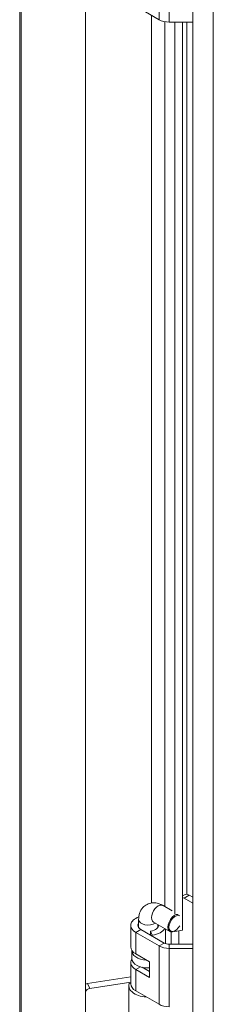
# Model space of a CAD drawing. Units: inches. Extents: x 16 to 329, y 6 to 201.
# Drawn here: x 295 to 296, y 156 to 164 of the extents above; entities that cross this region are included whole.
import ezdxf

# ---------------------------------------------------------------- set-up
doc = ezdxf.new("R2010")
doc.units = ezdxf.units.IN
doc.header["$LTSCALE"] = 20
doc.header["$MEASUREMENT"] = 0
doc.layers.add('Visible (ANSI)', color=7, linetype='Continuous', lineweight=5)
doc.layers.add('Visible Narrow (ANSI)', color=7, linetype='Continuous', lineweight=5)

msp = doc.modelspace()

# ---------------------------------------------------------------- linework, layer by layer
at = {"layer": 'Visible (ANSI)'}
for p, q in [((295.2049, 153.7061), (295.2049, 187.0692)), ((295.2049, 153.7049), (295.2049, 187.068)), ((294.6302, 153.6407), (294.6302, 187.0027)), ((294.6414, 153.6177), (294.6414, 186.9809)), ((296.1394, 153.4633), (296.1394, 186.8717)), ((295.8457, 164.2975), (295.643, 164.4145)), ((296.1394, 164.2763), (295.934, 164.2763)), ((295.9825, 164.2763), (295.9825, 156.4795)), ((296.0495, 156.3382), (296.0495, 164.2763)), ((296.0891, 156.6514), (296.0891, 164.2763)), ((296.0675, 156.648), (296.0495, 156.6376)), ((296.065, 156.6184), (296.1394, 156.5754)), ((296.1092, 156.6439), (296.1394, 156.6264)), ((295.8809, 156.554), (295.9607, 156.5079)), ((295.6675, 156.3602), (295.6675, 156.4308)), ((295.7975, 156.4097), (295.9401, 156.3274)), ((295.5984, 156.3798), (295.5984, 156.1927)), ((295.643, 156.3175), (295.8457, 156.2005)), ((295.6872, 156.3431), (295.8898, 156.226)), ((295.7719, 156.2941), (295.7719, 156.3293)), ((295.7719, 156.3293), (295.7865, 156.2942)), ((295.8342, 156.3602), (295.8342, 156.3885)), ((295.9033, 156.3486), (295.9033, 156.2201)), ((295.9501, 156.2155), (295.9501, 156.3239)), ((295.981, 156.331), (295.9825, 156.3279)), ((295.9865, 156.3342), (295.9818, 156.3315)), ((295.9825, 156.3279), (296.0495, 156.3382)), ((295.9825, 156.3319), (295.9825, 156.3279)), ((296.0171, 156.3332), (296.0171, 156.2155)), ((295.7865, 156.2857), (295.7865, 156.2942)), ((295.6075, 156.0906), (295.6075, 156.1587)), ((295.934, 156.2155), (296.1394, 156.2155)), ((295.934, 156.1794), (296.1394, 156.1794)), ((295.5984, 156.0566), (295.5984, 155.8695)), ((295.643, 156.1304), (295.763, 156.0612)), ((295.763, 156.0612), (295.763, 155.9251)), ((295.763, 155.9251), (295.643, 155.9944)), ((295.6978, 156.0137), (295.763, 155.9761)), ((295.2206, 155.8721), (295.5984, 155.9305)), ((295.2413, 155.8275), (295.5984, 155.8827)), ((295.5808, 155.8525), (295.5808, 155.002)), ((295.5984, 155.8727), (295.5851, 155.8744)), ((295.643, 155.8072), (295.8457, 155.6902))]:
    msp.add_line(p, q, dxfattribs=at)
for centre, major_axis, ratio, start_param, end_param in [((295.934, 164.3485), (-0.125, 0), 0.57735, 0.785398, 1.570796), ((296.1092, 156.5758), (-0.0417, 0.0722), 0.57735, 5.497787, 6.283185), ((296.065, 156.5503), (0.0417, -0.0722), 0.57735, 2.356194, 2.623618), ((295.7508, 156.3798), (-0.1525, 0), 0.57735, 5.279743, 7.068583), ((295.7508, 156.3798), (-0.09, 0), 0.57735, 5.895869, 7.068583), ((295.9818, 156.3995), (0.0417, 0.0722), 0.57735, 0.2225, 3.926991), ((295.9865, 156.3968), (-0.0383, -0.0664), 0.57735, 3.107709, 7.887865), ((295.7508, 156.3798), (0.09, 0), 0.57735, 4.948626, 6.382726), ((295.7508, 156.3798), (0.1525, 0), 0.57735, 4.948626, 5.972197), ((295.934, 156.2516), (0.0625, 0), 0.57735, 3.926991, 4.712389), ((295.7508, 156.1927), (-0.1525, 0), 0.57735, 0, 0.785398), ((295.7508, 156.1587), (-0.1433, 0), 0.57735, 6.237551, 7.755787), ((295.934, 156.2516), (0.125, 0), 0.57735, 3.926991, 4.712389), ((295.7508, 156.0566), (-0.1525, 0), 0.57735, 5.932442, 7.068583), ((295.7508, 156.0906), (-0.1433, 0), 0.57735, 0, 1.655886), ((295.2206, 155.838), (-0.0378, -0.0175), 0.788675, 4.36151, 4.762842), ((295.2413, 155.7934), (0.0378, 0.0175), 0.788675, 1.219917, 2.35155), ((295.7508, 155.8525), (-0.17, 0), 0.57735, 6.057803, 7.75375), ((295.7508, 155.8695), (-0.1525, 0), 0.57735, 0, 0.785398), ((295.934, 155.7412), (0.125, 0), 0.57735, 3.926991, 4.712389)]:
    msp.add_ellipse(centre, major_axis=major_axis, ratio=ratio, start_param=start_param, end_param=end_param, dxfattribs=at)
for points, knots in [([(295.6675, 156.4308), (295.6675, 156.4491), (295.6699, 156.4677), (295.6819, 156.5036), (295.6912, 156.5209), (295.7151, 156.5471), (295.7279, 156.5569), (295.7552, 156.5705), (295.7694, 156.5746), (295.7989, 156.5781), (295.814, 156.5772), (295.8458, 156.5708), (295.862, 156.5644), (295.8781, 156.5556), (295.8795, 156.5548), (295.8809, 156.554)], [3.141593, 3.141593, 3.141593, 3.141593, 3.455752, 3.455752, 3.745192, 3.745192, 3.963232, 3.963232, 4.168036, 4.168036, 4.396343, 4.396343, 4.685194, 4.685194, 4.712389, 4.712389, 4.712389, 4.712389]), ([(295.7946, 156.4111), (295.7946, 156.4111), (295.7952, 156.4109), (295.7967, 156.4102), (295.7971, 156.4099), (295.7975, 156.4097)], [4.4997363, 4.4997363, 4.4997363, 4.4997363, 4.659689, 4.659689, 4.712389, 4.712389, 4.712389, 4.712389])]:
    msp.add_open_spline(points, degree=3, knots=knots, dxfattribs=at)
at = {"layer": 'Visible Narrow (ANSI)'}
for p, q in [((296.3187, 153.3598), (296.3187, 186.7681)), ((295.8457, 164.2975), (295.8457, 164.8078)), ((295.934, 164.2763), (295.934, 164.7866)), ((295.7805, 156.5759), (295.7805, 164.3351)), ((295.8953, 164.2799), (295.8953, 156.5457)), ((296.065, 156.6184), (296.1092, 156.6439)), ((295.643, 156.3175), (295.6872, 156.3431)), ((295.643, 156.1304), (295.643, 156.3175)), ((295.8457, 156.2005), (295.8898, 156.226)), ((295.8457, 155.6902), (295.8457, 156.2005)), ((295.934, 156.1794), (295.934, 156.2155)), ((295.934, 155.6691), (295.934, 156.1794)), ((295.643, 155.9944), (295.6833, 156.0176)), ((295.643, 155.8072), (295.643, 155.9944)), ((295.2413, 155.8275), (295.2206, 155.8721))]:
    msp.add_line(p, q, dxfattribs=at)
for centre, major_axis, end_param in [((295.8392, 156.4819), (0.0417, 0.0722), 3.141593), ((295.7508, 156.4308), (-0.0833, 0), 2.442086)]:
    msp.add_ellipse(centre, major_axis=major_axis, ratio=0.57735, start_param=0, end_param=end_param, dxfattribs=at)

doc.saveas('drawing.dxf')
